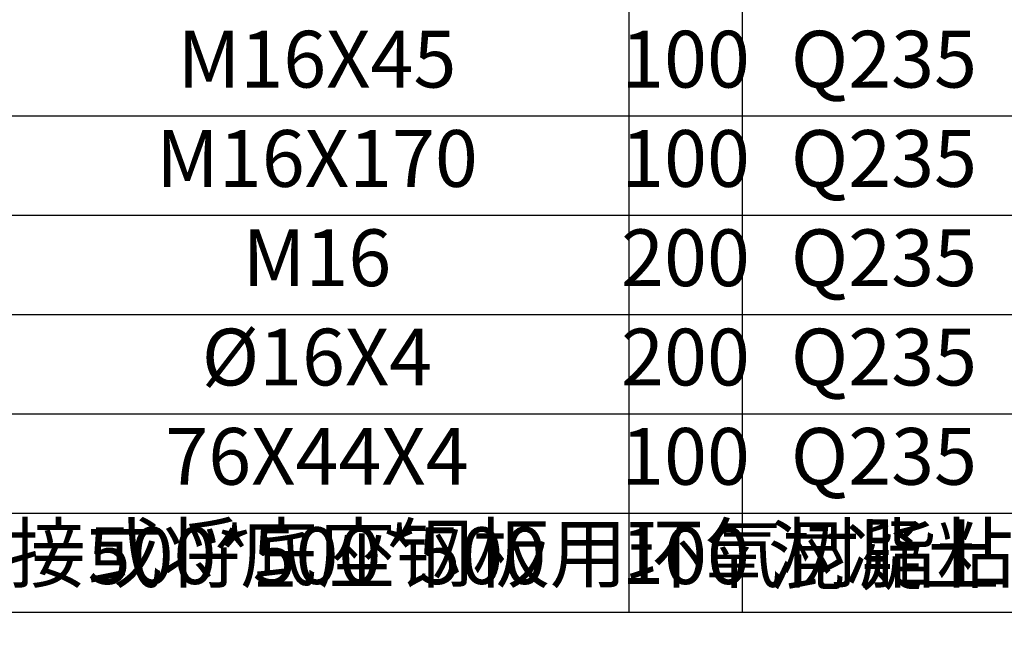
# Model space of a CAD drawing. Units: millimetres. Extents: x -3319 to 4140, y 17918 to 22483.
# Drawn here: x -61 to 9, y 20759 to 20804 of the extents above; entities that cross this region are included whole.
import ezdxf

# ---------------------------------------------------------------- set-up
doc = ezdxf.new("R2010")
doc.units = ezdxf.units.MM
doc.header["$LTSCALE"] = 4
doc.layers.add('文字', color=7, linetype='Continuous', lineweight=25)
doc.layers.add('注', color=2, linetype='Continuous')
doc.styles.add('纬地字体', font='fsdb_e.shx', dxfattribs={"width": 0.75, "bigfont": 'fsdb.shx'})

msp = doc.modelspace()

# ---------------------------------------------------------------- linework, layer by layer
at = {"color": 1}
for p, q in [((-17.687, 20866.906), (-17.687, 20761.906)), ((-9.687, 20866.906), (-9.687, 20761.906)), ((-17.687, 20859.906), (-17.687, 20761.906)), ((-9.687, 20859.906), (-9.687, 20761.906)), ((70.313, 20796.906), (-109.687, 20796.906)), ((70.313, 20789.906), (-109.687, 20789.906)), ((70.313, 20782.906), (-109.687, 20782.906)), ((70.313, 20775.906), (-109.687, 20775.906)), ((70.313, 20768.906), (-109.687, 20768.906)), ((70.313, 20761.906), (-109.687, 20761.906))]:
    msp.add_line(p, q, dxfattribs=at)
at = {"color": 7, "ltscale": 0.05}
msp.add_circle((-1165.669, 20329.876), 2153.126, dxfattribs=at)

# ---------------------------------------------------------------- texts
at = {"layer": '文字', "char_height": 4, "width": 40, "attachment_point": 5, "style": '纬地字体'}
for s, insert in [('M16X45', (-39.687, 20800.406)), ('100', (-13.687, 20800.406)), ('Q235', (0.313, 20800.406)), ('M16X170', (-39.687, 20793.406)), ('100', (-13.687, 20793.406)), ('Q235', (0.313, 20793.406)), ('M16', (-39.687, 20786.406)), ('200', (-13.687, 20786.406)), ('Q235', (0.313, 20786.406)), ('%%C16X4', (-39.687, 20779.406)), ('200', (-13.687, 20779.406)), ('Q235', (0.313, 20779.406)), ('76X44X4', (-39.687, 20772.406)), ('100', (-13.687, 20772.406)), ('Q235', (0.313, 20772.406)), ('500*500*500', (-39.687, 20765.406)), ('混凝土', (0.313, 20765.406)), ('100', (-13.687, 20765.406))]:
    msp.add_mtext(s, dxfattribs=dict(at, insert=insert))
at = {"layer": '注', "insert": (-262.46, 20801.422), "char_height": 4, "width": 130, "attachment_point": 1, "style": '纬地字体'}
msp.add_mtext('注：\\P1.本图尺寸以毫米为单位；\\P2.横梁的搭接方向应与行车方向一致；\\P3.所有钢构件均应进行热浸镀锌处理。\\P4.本图适用于路侧小桥、通道、明涵路段处护栏的设置;\\P5.底座钢板应与套筒焊接在一起并同时打入混凝土中，两者应与结构主筋进行可靠连接或将底座钢板用环氧树脂粘牢在主梁板板面;\\P6.在浇注混凝土时, 应保持预埋钢板和套筒位置的正确,预埋钢板应水平,以保证立柱安装的垂直度.7.   L=2000  (mm)、L1=1000 (mm)、N=2（个）、h=10(mm)。', dxfattribs=at)

doc.saveas('drawing.dxf')
